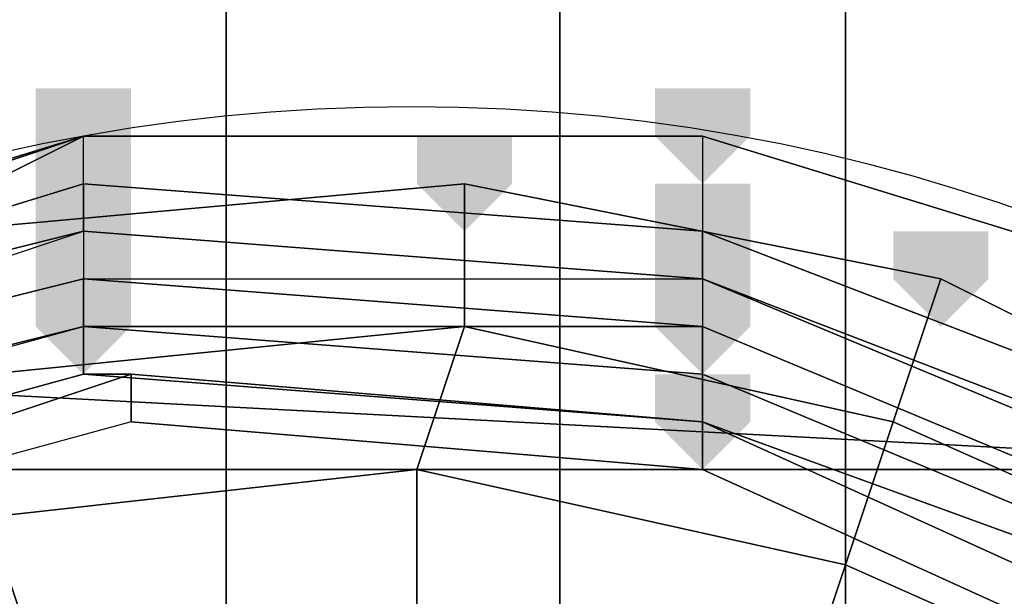
# Model space of a CAD drawing. Units: millimetres. Extents: x 10528 to 17219, y -2048 to 3147.
# Drawn here: x 12129 to 12197, y -68 to -28 of the extents above; entities that cross this region are included whole.
import ezdxf

# ---------------------------------------------------------------- set-up
doc = ezdxf.new("R2010")
doc.units = ezdxf.units.MM
doc.layers.add('МАФЫ НАШИ', color=250, linetype='Continuous', lineweight=25)

# ---------------------------------------------------------------- blocks, each defined once
blk = doc.blocks.new('птнглл')
at = {"layer": 'МАФЫ НАШИ'}
for points in [[(12133.402, -32.381), (12130.102, -32.381), (12130.102, -35.681), (12133.402, -38.98), (12136.702, -35.681), (12136.702, -32.381)], [(12133.402, -32.381), (12130.102, -32.381), (12130.102, -35.681), (12133.402, -38.98), (12136.702, -35.681), (12136.702, -32.381)], [(12133.402, -32.381), (12130.102, -32.381), (12130.102, -35.681), (12133.402, -38.98), (12136.702, -35.681), (12136.702, -32.381)], [(12133.402, -32.381), (12130.102, -32.381), (12130.102, -35.681), (12133.402, -38.98), (12136.702, -35.681), (12136.702, -32.381)], [(12133.402, -32.381), (12130.102, -32.381), (12130.102, -35.681), (12133.402, -38.98), (12136.702, -35.681), (12136.702, -32.381)], [(12133.402, -32.381), (12130.102, -32.381), (12130.102, -35.681), (12133.402, -38.98), (12136.702, -35.681), (12136.702, -32.381)], [(12176.3, -32.381), (12173, -32.381), (12173, -35.681), (12176.3, -38.98), (12179.6, -35.681), (12179.6, -32.381)], [(12176.3, -32.381), (12173, -32.381), (12173, -35.681), (12176.3, -38.98), (12179.6, -35.681), (12179.6, -32.381)], [(12176.3, -32.381), (12173, -32.381), (12173, -35.681), (12176.3, -38.98), (12179.6, -35.681), (12179.6, -32.381)], [(12176.3, -32.381), (12173, -32.381), (12173, -35.681), (12176.3, -38.98), (12179.6, -35.681), (12179.6, -32.381)], [(12176.3, -32.381), (12173, -32.381), (12173, -35.681), (12176.3, -38.98), (12179.6, -35.681), (12179.6, -32.381)], [(12176.3, -32.381), (12173, -32.381), (12173, -35.681), (12176.3, -38.98), (12179.6, -35.681), (12179.6, -32.381)], [(12133.402, -35.681), (12130.102, -35.681), (12130.102, -38.98), (12133.402, -42.28), (12136.702, -38.98), (12136.702, -35.681)], [(12133.402, -35.681), (12130.102, -35.681), (12130.102, -38.98), (12133.402, -42.28), (12136.702, -38.98), (12136.702, -35.681)], [(12159.801, -35.681), (12156.501, -35.681), (12156.501, -38.98), (12159.801, -42.28), (12163.101, -38.98), (12163.101, -35.681)], [(12159.801, -35.681), (12156.501, -35.681), (12156.501, -38.98), (12159.801, -42.28), (12163.101, -38.98), (12163.101, -35.681)], [(12159.801, -35.681), (12156.501, -35.681), (12156.501, -38.98), (12159.801, -42.28), (12163.101, -38.98), (12163.101, -35.681)], [(12159.801, -35.681), (12156.501, -35.681), (12156.501, -38.98), (12159.801, -42.28), (12163.101, -38.98), (12163.101, -35.681)], [(12159.801, -35.681), (12156.501, -35.681), (12156.501, -38.98), (12159.801, -42.28), (12163.101, -38.98), (12163.101, -35.681)], [(12159.801, -35.681), (12156.501, -35.681), (12156.501, -38.98), (12159.801, -42.28), (12163.101, -38.98), (12163.101, -35.681)], [(12159.801, -35.681), (12156.501, -35.681), (12156.501, -38.98), (12159.801, -42.28), (12163.101, -38.98), (12163.101, -35.681)], [(12159.801, -35.681), (12156.501, -35.681), (12156.501, -38.98), (12159.801, -42.28), (12163.101, -38.98), (12163.101, -35.681)], [(12159.801, -35.681), (12156.501, -35.681), (12156.501, -38.98), (12159.801, -42.28), (12163.101, -38.98), (12163.101, -35.681)], [(12159.801, -35.681), (12156.501, -35.681), (12156.501, -38.98), (12159.801, -42.28), (12163.101, -38.98), (12163.101, -35.681)], [(12159.801, -35.681), (12156.501, -35.681), (12156.501, -38.98), (12159.801, -42.28), (12163.101, -38.98), (12163.101, -35.681)], [(12159.801, -35.681), (12156.501, -35.681), (12156.501, -38.98), (12159.801, -42.28), (12163.101, -38.98), (12163.101, -35.681)], [(12159.801, -35.681), (12156.501, -35.681), (12156.501, -38.98), (12159.801, -42.28), (12163.101, -38.98), (12163.101, -35.681)], [(12159.801, -35.681), (12156.501, -35.681), (12156.501, -38.98), (12159.801, -42.28), (12163.101, -38.98), (12163.101, -35.681)], [(12159.801, -35.681), (12156.501, -35.681), (12156.501, -38.98), (12159.801, -42.28), (12163.101, -38.98), (12163.101, -35.681)], [(12159.801, -35.681), (12156.501, -35.681), (12156.501, -38.98), (12159.801, -42.28), (12163.101, -38.98), (12163.101, -35.681)], [(12133.402, -38.98), (12130.102, -38.98), (12130.102, -42.28), (12133.402, -45.58), (12136.702, -42.28), (12136.702, -38.98)], [(12133.402, -38.98), (12130.102, -38.98), (12130.102, -42.28), (12133.402, -45.58), (12136.702, -42.28), (12136.702, -38.98)], [(12176.3, -38.98), (12173, -38.98), (12173, -42.28), (12176.3, -45.58), (12179.6, -42.28), (12179.6, -38.98)], [(12176.3, -38.98), (12173, -38.98), (12173, -42.28), (12176.3, -45.58), (12179.6, -42.28), (12179.6, -38.98)], [(12133.402, -42.28), (12130.102, -42.28), (12130.102, -45.58), (12133.402, -48.88), (12136.702, -45.58), (12136.702, -42.28)], [(12133.402, -42.28), (12130.102, -42.28), (12130.102, -45.58), (12133.402, -48.88), (12136.702, -45.58), (12136.702, -42.28)], [(12176.3, -42.28), (12173, -42.28), (12173, -45.58), (12176.3, -48.88), (12179.6, -45.58), (12179.6, -42.28)], [(12176.3, -42.28), (12173, -42.28), (12173, -45.58), (12176.3, -48.88), (12179.6, -45.58), (12179.6, -42.28)], [(12176.3, -42.28), (12173, -42.28), (12173, -45.58), (12176.3, -48.88), (12179.6, -45.58), (12179.6, -42.28)], [(12176.3, -42.28), (12173, -42.28), (12173, -45.58), (12176.3, -48.88), (12179.6, -45.58), (12179.6, -42.28)], [(12192.8, -42.28), (12189.5, -42.28), (12189.5, -45.58), (12192.8, -48.88), (12196.099, -45.58), (12196.099, -42.28)], [(12192.8, -42.28), (12189.5, -42.28), (12189.5, -45.58), (12192.8, -48.88), (12196.099, -45.58), (12196.099, -42.28)], [(12192.8, -42.28), (12189.5, -42.28), (12189.5, -45.58), (12192.8, -48.88), (12196.099, -45.58), (12196.099, -42.28)], [(12192.8, -42.28), (12189.5, -42.28), (12189.5, -45.58), (12192.8, -48.88), (12196.099, -45.58), (12196.099, -42.28)], [(12192.8, -42.28), (12189.5, -42.28), (12189.5, -45.58), (12192.8, -48.88), (12196.099, -45.58), (12196.099, -42.28)], [(12192.8, -42.28), (12189.5, -42.28), (12189.5, -45.58), (12192.8, -48.88), (12196.099, -45.58), (12196.099, -42.28)], [(12192.8, -42.28), (12189.5, -42.28), (12189.5, -45.58), (12192.8, -48.88), (12196.099, -45.58), (12196.099, -42.28)], [(12192.8, -42.28), (12189.5, -42.28), (12189.5, -45.58), (12192.8, -48.88), (12196.099, -45.58), (12196.099, -42.28)], [(12192.8, -42.28), (12189.5, -42.28), (12189.5, -45.58), (12192.8, -48.88), (12196.099, -45.58), (12196.099, -42.28)], [(12192.8, -42.28), (12189.5, -42.28), (12189.5, -45.58), (12192.8, -48.88), (12196.099, -45.58), (12196.099, -42.28)], [(12192.8, -42.28), (12189.5, -42.28), (12189.5, -45.58), (12192.8, -48.88), (12196.099, -45.58), (12196.099, -42.28)], [(12192.8, -42.28), (12189.5, -42.28), (12189.5, -45.58), (12192.8, -48.88), (12196.099, -45.58), (12196.099, -42.28)], [(12192.8, -42.28), (12189.5, -42.28), (12189.5, -45.58), (12192.8, -48.88), (12196.099, -45.58), (12196.099, -42.28)], [(12192.8, -42.28), (12189.5, -42.28), (12189.5, -45.58), (12192.8, -48.88), (12196.099, -45.58), (12196.099, -42.28)], [(12192.8, -42.28), (12189.5, -42.28), (12189.5, -45.58), (12192.8, -48.88), (12196.099, -45.58), (12196.099, -42.28)], [(12192.8, -42.28), (12189.5, -42.28), (12189.5, -45.58), (12192.8, -48.88), (12196.099, -45.58), (12196.099, -42.28)], [(12133.402, -45.58), (12130.102, -45.58), (12130.102, -48.88), (12133.402, -52.18), (12136.702, -48.88), (12136.702, -45.58)], [(12133.402, -45.58), (12130.102, -45.58), (12130.102, -48.88), (12133.402, -52.18), (12136.702, -48.88), (12136.702, -45.58)], [(12176.3, -45.58), (12173, -45.58), (12173, -48.88), (12176.3, -52.18), (12179.6, -48.88), (12179.6, -45.58)], [(12176.3, -45.58), (12173, -45.58), (12173, -48.88), (12176.3, -52.18), (12179.6, -48.88), (12179.6, -45.58)], [(12176.3, -52.18), (12173, -52.18), (12173, -55.48), (12176.3, -58.78), (12179.6, -55.48), (12179.6, -52.18)], [(12176.3, -52.18), (12173, -52.18), (12173, -55.48), (12176.3, -58.78), (12179.6, -55.48), (12179.6, -52.18)]]:
    blk.add_hatch(color=256, dxfattribs=at).paths.add_polyline_path(points)
at = {"layer": 'МАФЫ НАШИ', "lineweight": 25}
for points in [[(12186.2, 33.617), (12186.2, -131.377), (12186.2, 33.617)], [(12166.401, 33.617), (12166.401, -131.377), (12166.401, 33.617)], [(12143.301, 33.617), (12143.301, -131.377), (12143.301, 33.617)], [(12143.301, 33.617), (12143.301, -131.377), (12166.401, -131.377), (12166.401, 33.617)], [(12186.2, 33.617), (12186.2, -131.377), (12202.699, -131.377), (12202.699, 33.617)], [(12186.2, 33.617), (12186.2, -131.377), (12166.401, -131.377), (12166.401, 33.617)], [(12143.301, 33.617), (12143.301, -131.377), (12123.502, -131.377), (12123.502, 33.617)], [(12143.301, 33.617), (12143.301, -131.377), (12166.401, -131.377), (12166.401, 33.617)], [(12186.2, 33.617), (12186.2, -131.377), (12202.699, -131.377), (12202.699, 33.617)], [(12186.2, 33.617), (12186.2, -131.377), (12166.401, -131.377), (12166.401, 33.617)], [(12143.301, 33.617), (12143.301, -131.377), (12123.502, -131.377), (12123.502, 33.617)], [(12143.301, 33.617), (12143.301, -131.377), (12166.401, -131.377), (12166.401, 33.617)], [(12186.2, 33.617), (12186.2, -131.377), (12202.699, -131.377), (12202.699, 33.617)], [(12186.2, 33.617), (12186.2, -131.377), (12166.401, -131.377), (12166.401, 33.617)], [(12143.301, 33.617), (12143.301, -131.377), (12123.502, -131.377), (12123.502, 33.617)], [(12219.199, -269.972), (12176.3, -283.171), (12133.402, -283.171), (12090.503, -269.972), (12057.505, -240.273), (12037.705, -203.974), (12027.806, -161.076), (12037.705, -118.177), (12057.505, -78.579), (12090.503, -48.88), (12133.402, -35.681), (12176.3, -35.681), (12219.199, -48.88)], [(12219.199, -48.88), (12176.3, -35.681), (12133.402, -35.681), (12090.503, -48.88), (12083.904, -58.78), (12225.798, -58.78), (12083.904, -58.78), (12090.503, -48.88), (12133.402, -35.681), (12176.3, -35.681), (12219.199, -48.88)], [(12133.402, -35.681), (12090.503, -48.88), (12133.402, -35.681)], [(12090.503, -48.88), (12133.402, -35.681), (12090.503, -48.88)], [(12133.402, -35.681), (12100.403, -52.18), (12103.703, -45.58)], [(12103.703, -45.58), (12133.402, -35.681)], [(12133.402, -35.681), (12176.3, -35.681)], [(12176.3, -35.681), (12133.402, -35.681)], [(12176.3, -35.681), (12133.402, -35.681), (12176.3, -35.681)], [(12219.199, -48.88), (12176.3, -35.681)], [(12176.3, -35.681), (12219.199, -48.88)], [(12219.199, -48.88), (12176.3, -35.681), (12219.199, -48.88)], [(12219.199, -48.88), (12176.3, -35.681), (12219.199, -48.88)], [(12219.199, -48.88), (12176.3, -35.681), (12219.199, -48.88)], [(12219.199, -68.679), (12189.5, -55.48), (12192.8, -45.58), (12189.5, -55.48), (12159.801, -48.88), (12159.801, -38.98), (12159.801, -48.88), (12126.802, -52.18), (12123.502, -42.28), (12126.802, -52.18), (12093.803, -65.379), (12090.503, -55.48), (12093.803, -65.379), (12070.704, -88.479), (12060.804, -81.879), (12070.704, -88.479), (12050.905, -114.878), (12041.005, -111.578), (12050.905, -114.878), (12044.305, -147.876)], [(12034.405, -147.876), (12041.005, -111.578), (12060.804, -81.879), (12090.503, -55.48), (12123.502, -42.28), (12159.801, -38.98), (12192.8, -45.58), (12225.798, -62.08)], [(12225.798, -62.08), (12192.8, -45.58), (12189.5, -55.48), (12192.8, -45.58), (12159.801, -38.98), (12159.801, -48.88), (12159.801, -38.98), (12123.502, -42.28), (12126.802, -52.18), (12123.502, -42.28), (12090.503, -55.48), (12093.803, -65.379), (12090.503, -55.48), (12060.804, -81.879), (12070.704, -88.479), (12060.804, -81.879), (12041.005, -111.578), (12050.905, -114.878), (12041.005, -111.578), (12034.405, -147.876)], [(12044.305, -147.876), (12050.905, -114.878), (12070.704, -88.479), (12093.803, -65.379), (12126.802, -52.18), (12159.801, -48.88), (12189.5, -55.48), (12219.199, -68.679)], [(12225.798, -62.08), (12192.8, -45.58), (12159.801, -38.98), (12123.502, -42.28), (12090.503, -55.48), (12060.804, -81.879), (12041.005, -111.578), (12034.405, -147.876), (12034.405, -184.175), (12047.605, -217.174), (12067.404, -246.873), (12097.103, -266.672), (12130.102, -279.871), (12166.401, -279.871), (12202.699, -273.272)], [(12225.798, -62.08), (12192.8, -45.58), (12159.801, -38.98), (12123.502, -42.28), (12090.503, -55.48), (12060.804, -81.879), (12041.005, -111.578), (12034.405, -147.876), (12034.405, -184.175), (12047.605, -217.174), (12067.404, -246.873), (12097.103, -266.672), (12130.102, -279.871), (12166.401, -279.871), (12202.699, -273.272)], [(12225.798, -62.08), (12192.8, -45.58), (12159.801, -38.98), (12123.502, -42.28), (12090.503, -55.48), (12060.804, -81.879), (12041.005, -111.578), (12034.405, -147.876), (12034.405, -184.175), (12047.605, -217.174), (12067.404, -246.873), (12097.103, -266.672), (12130.102, -279.871), (12166.401, -279.871), (12202.699, -273.272)], [(12225.798, -62.08), (12192.8, -45.58), (12159.801, -38.98), (12123.502, -42.28), (12090.503, -55.48), (12060.804, -81.879), (12041.005, -111.578), (12034.405, -147.876), (12034.405, -184.175), (12047.605, -217.174), (12067.404, -246.873), (12097.103, -266.672), (12130.102, -279.871), (12166.401, -279.871), (12202.699, -273.272)], [(12225.798, -62.08), (12192.8, -45.58), (12159.801, -38.98), (12123.502, -42.28), (12090.503, -55.48), (12060.804, -81.879), (12041.005, -111.578), (12034.405, -147.876), (12034.405, -184.175), (12047.605, -217.174), (12067.404, -246.873), (12097.103, -266.672), (12130.102, -279.871), (12166.401, -279.871), (12202.699, -273.272)], [(12225.798, -62.08), (12192.8, -45.58), (12159.801, -38.98), (12123.502, -42.28), (12090.503, -55.48), (12060.804, -81.879), (12041.005, -111.578), (12034.405, -147.876), (12034.405, -184.175), (12047.605, -217.174), (12067.404, -246.873), (12097.103, -266.672), (12130.102, -279.871), (12166.401, -279.871), (12202.699, -273.272)], [(12225.798, -62.08), (12192.8, -45.58), (12159.801, -38.98), (12123.502, -42.28), (12090.503, -55.48), (12060.804, -81.879), (12041.005, -111.578), (12034.405, -147.876), (12034.405, -184.175), (12047.605, -217.174), (12067.404, -246.873), (12097.103, -266.672), (12130.102, -279.871), (12166.401, -279.871), (12202.699, -273.272)], [(12225.798, -62.08), (12192.8, -45.58), (12159.801, -38.98), (12123.502, -42.28), (12090.503, -55.48), (12060.804, -81.879), (12041.005, -111.578), (12034.405, -147.876), (12034.405, -184.175), (12047.605, -217.174), (12067.404, -246.873), (12097.103, -266.672), (12100.403, -260.072), (12133.402, -269.972), (12130.102, -279.871), (12166.401, -279.871), (12166.401, -269.972), (12199.399, -263.372)], [(12219.199, -68.679), (12189.5, -55.48), (12192.8, -45.58), (12159.801, -38.98), (12159.801, -48.88), (12126.802, -52.18), (12123.502, -42.28), (12090.503, -55.48), (12093.803, -65.379), (12070.704, -88.479), (12060.804, -81.879), (12041.005, -111.578), (12050.905, -114.878), (12044.305, -147.876)], [(12034.405, -147.876), (12041.005, -111.578), (12050.905, -114.878), (12070.704, -88.479), (12060.804, -81.879), (12090.503, -55.48), (12093.803, -65.379), (12126.802, -52.18), (12123.502, -42.28), (12159.801, -38.98), (12159.801, -48.88), (12189.5, -55.48), (12192.8, -45.58), (12225.798, -62.08)], [(12202.699, -273.272), (12166.401, -279.871), (12166.401, -269.972), (12133.402, -269.972), (12130.102, -279.871), (12097.103, -266.672), (12100.403, -260.072), (12074.004, -240.273), (12067.404, -246.873), (12047.605, -217.174), (12034.405, -184.175), (12034.405, -147.876), (12041.005, -111.578), (12060.804, -81.879), (12090.503, -55.48), (12123.502, -42.28), (12159.801, -38.98), (12192.8, -45.58), (12225.798, -62.08)], [(12202.699, -273.272), (12166.401, -279.871), (12130.102, -279.871), (12097.103, -266.672), (12067.404, -246.873), (12047.605, -217.174), (12034.405, -184.175), (12034.405, -147.876), (12041.005, -111.578), (12060.804, -81.879), (12090.503, -55.48), (12123.502, -42.28), (12159.801, -38.98), (12192.8, -45.58), (12225.798, -62.08)], [(12202.699, -273.272), (12166.401, -279.871), (12130.102, -279.871), (12097.103, -266.672), (12067.404, -246.873), (12047.605, -217.174), (12034.405, -184.175), (12034.405, -147.876), (12041.005, -111.578), (12060.804, -81.879), (12090.503, -55.48), (12123.502, -42.28), (12159.801, -38.98), (12192.8, -45.58), (12225.798, -62.08)], [(12202.699, -273.272), (12166.401, -279.871), (12130.102, -279.871), (12097.103, -266.672), (12067.404, -246.873), (12047.605, -217.174), (12034.405, -184.175), (12034.405, -147.876), (12041.005, -111.578), (12060.804, -81.879), (12090.503, -55.48), (12123.502, -42.28), (12159.801, -38.98), (12192.8, -45.58), (12225.798, -62.08)], [(12202.699, -273.272), (12166.401, -279.871), (12130.102, -279.871), (12097.103, -266.672), (12067.404, -246.873), (12047.605, -217.174), (12034.405, -184.175), (12034.405, -147.876), (12041.005, -111.578), (12060.804, -81.879), (12090.503, -55.48), (12123.502, -42.28), (12159.801, -38.98), (12192.8, -45.58), (12225.798, -62.08)], [(12202.699, -273.272), (12166.401, -279.871), (12130.102, -279.871), (12097.103, -266.672), (12067.404, -246.873), (12047.605, -217.174), (12034.405, -184.175), (12034.405, -147.876), (12041.005, -111.578), (12060.804, -81.879), (12090.503, -55.48), (12123.502, -42.28), (12159.801, -38.98), (12192.8, -45.58), (12225.798, -62.08)], [(12202.699, -273.272), (12166.401, -279.871), (12130.102, -279.871), (12097.103, -266.672), (12067.404, -246.873), (12047.605, -217.174), (12034.405, -184.175), (12034.405, -147.876), (12041.005, -111.578), (12060.804, -81.879), (12090.503, -55.48), (12123.502, -42.28), (12159.801, -38.98), (12192.8, -45.58), (12225.798, -62.08)], [(12202.699, -273.272), (12166.401, -279.871), (12130.102, -279.871), (12097.103, -266.672), (12067.404, -246.873), (12047.605, -217.174), (12034.405, -184.175), (12034.405, -147.876), (12041.005, -111.578), (12060.804, -81.879), (12090.503, -55.48), (12123.502, -42.28), (12159.801, -38.98), (12192.8, -45.58), (12225.798, -62.08)], [(12225.798, -62.08), (12192.8, -45.58), (12189.5, -55.48), (12159.801, -48.88), (12159.801, -38.98), (12123.502, -42.28), (12126.802, -52.18), (12093.803, -65.379), (12090.503, -55.48), (12060.804, -81.879), (12070.704, -88.479), (12050.905, -114.878), (12041.005, -111.578), (12034.405, -147.876)], [(12044.305, -147.876), (12050.905, -114.878), (12041.005, -111.578), (12060.804, -81.879), (12070.704, -88.479), (12093.803, -65.379), (12090.503, -55.48), (12123.502, -42.28), (12126.802, -52.18), (12159.801, -48.88), (12159.801, -38.98), (12192.8, -45.58), (12189.5, -55.48), (12219.199, -68.679)], [(12133.402, -38.98), (12090.503, -52.18), (12133.402, -38.98)], [(12097.103, -65.379), (12136.702, -52.18), (12133.402, -52.18), (12097.103, -62.08)], [(12097.103, -58.78), (12133.402, -48.88), (12133.402, -45.58), (12093.803, -55.48), (12133.402, -45.58), (12093.803, -55.48), (12133.402, -42.28), (12133.402, -38.98), (12090.503, -52.18)], [(12093.803, -52.18), (12133.402, -42.28), (12093.803, -52.18)], [(12093.803, -55.48), (12133.402, -42.28), (12133.402, -45.58), (12093.803, -55.48)], [(12093.803, -58.78), (12133.402, -48.88), (12093.803, -58.78)], [(12097.103, -58.78), (12133.402, -48.88), (12133.402, -52.18), (12097.103, -62.08)], [(12097.103, -65.379), (12136.702, -52.18), (12136.702, -55.48), (12100.403, -65.379)], [(12159.801, -38.98), (12123.502, -42.28)], [(12123.502, -42.28), (12159.801, -38.98)], [(12159.801, -38.98), (12123.502, -42.28)], [(12123.502, -42.28), (12159.801, -38.98)], [(12159.801, -38.98), (12123.502, -42.28)], [(12123.502, -42.28), (12159.801, -38.98)], [(12159.801, -38.98), (12123.502, -42.28)], [(12123.502, -42.28), (12159.801, -38.98)], [(12159.801, -38.98), (12123.502, -42.28)], [(12123.502, -42.28), (12159.801, -38.98)], [(12159.801, -38.98), (12123.502, -42.28)], [(12123.502, -42.28), (12159.801, -38.98)], [(12159.801, -38.98), (12123.502, -42.28)], [(12123.502, -42.28), (12159.801, -38.98)], [(12159.801, -38.98), (12123.502, -42.28)], [(12123.502, -42.28), (12159.801, -38.98)], [(12176.3, -42.28), (12133.402, -38.98), (12176.3, -42.28)], [(12192.8, -45.58), (12159.801, -38.98)], [(12159.801, -38.98), (12192.8, -45.58)], [(12192.8, -45.58), (12159.801, -38.98)], [(12159.801, -38.98), (12192.8, -45.58)], [(12192.8, -45.58), (12159.801, -38.98)], [(12159.801, -38.98), (12192.8, -45.58)], [(12192.8, -45.58), (12159.801, -38.98)], [(12159.801, -38.98), (12192.8, -45.58)], [(12192.8, -45.58), (12159.801, -38.98)], [(12159.801, -38.98), (12192.8, -45.58)], [(12192.8, -45.58), (12159.801, -38.98)], [(12159.801, -38.98), (12192.8, -45.58)], [(12192.8, -45.58), (12159.801, -38.98)], [(12159.801, -38.98), (12192.8, -45.58)], [(12192.8, -45.58), (12159.801, -38.98)], [(12159.801, -38.98), (12192.8, -45.58)], [(12219.199, -58.78), (12176.3, -42.28)], [(12176.3, -42.28), (12219.199, -58.78)], [(12219.199, -58.78), (12176.3, -42.28), (12219.199, -58.78)], [(12212.599, -71.979), (12176.3, -55.48), (12212.599, -68.679)], [(12215.899, -68.679), (12176.3, -52.18), (12176.3, -48.88), (12215.899, -65.379)], [(12215.899, -62.08), (12176.3, -45.58), (12219.199, -62.08)], [(12219.199, -58.78), (12176.3, -42.28), (12176.3, -45.58), (12219.199, -62.08), (12176.3, -45.58), (12219.199, -62.08)], [(12215.899, -62.08), (12176.3, -45.58), (12176.3, -48.88), (12215.899, -65.379), (12176.3, -48.88), (12215.899, -65.379)], [(12215.899, -68.679), (12176.3, -52.18), (12176.3, -55.48), (12212.599, -68.679)], [(12212.599, -71.979), (12176.3, -55.48), (12176.3, -58.78), (12212.599, -75.279)], [(12133.402, -48.88), (12176.3, -48.88), (12133.402, -45.58), (12133.402, -48.88), (12176.3, -48.88), (12176.3, -52.18)], [(12225.798, -62.08), (12192.8, -45.58)], [(12192.8, -45.58), (12225.798, -62.08)], [(12225.798, -62.08), (12192.8, -45.58)], [(12192.8, -45.58), (12225.798, -62.08)], [(12225.798, -62.08), (12192.8, -45.58)], [(12192.8, -45.58), (12225.798, -62.08)], [(12225.798, -62.08), (12192.8, -45.58)], [(12192.8, -45.58), (12225.798, -62.08)], [(12225.798, -62.08), (12192.8, -45.58)], [(12192.8, -45.58), (12225.798, -62.08)], [(12225.798, -62.08), (12192.8, -45.58)], [(12192.8, -45.58), (12225.798, -62.08)], [(12225.798, -62.08), (12192.8, -45.58)], [(12192.8, -45.58), (12225.798, -62.08)], [(12225.798, -62.08), (12192.8, -45.58)], [(12192.8, -45.58), (12225.798, -62.08)], [(12215.899, -78.579), (12186.2, -65.379), (12189.5, -55.48), (12186.2, -65.379), (12156.501, -58.78), (12159.801, -48.88), (12156.501, -58.78), (12126.802, -62.08), (12126.802, -52.18), (12126.802, -62.08), (12100.403, -75.279), (12093.803, -65.379), (12100.403, -75.279), (12077.304, -95.078), (12070.704, -88.479), (12077.304, -95.078), (12060.804, -118.177), (12050.905, -114.878), (12060.804, -118.177), (12054.205, -147.876)], [(12044.305, -147.876), (12050.905, -114.878), (12070.704, -88.479), (12093.803, -65.379), (12126.802, -52.18), (12159.801, -48.88), (12189.5, -55.48), (12219.199, -68.679)], [(12219.199, -68.679), (12189.5, -55.48), (12186.2, -65.379), (12189.5, -55.48), (12159.801, -48.88), (12156.501, -58.78), (12159.801, -48.88), (12126.802, -52.18), (12126.802, -62.08), (12126.802, -52.18), (12093.803, -65.379), (12100.403, -75.279), (12093.803, -65.379), (12070.704, -88.479), (12077.304, -95.078), (12070.704, -88.479), (12050.905, -114.878), (12060.804, -118.177), (12050.905, -114.878), (12044.305, -147.876)], [(12054.205, -147.876), (12060.804, -118.177), (12077.304, -95.078), (12100.403, -75.279), (12126.802, -62.08), (12156.501, -58.78), (12186.2, -65.379), (12215.899, -78.579)], [(12215.899, -78.579), (12186.2, -65.379), (12189.5, -55.48), (12159.801, -48.88), (12156.501, -58.78), (12126.802, -62.08), (12126.802, -52.18), (12093.803, -65.379), (12100.403, -75.279), (12077.304, -95.078), (12070.704, -88.479), (12050.905, -114.878), (12060.804, -118.177), (12054.205, -147.876)], [(12044.305, -147.876), (12050.905, -114.878), (12060.804, -118.177), (12077.304, -95.078), (12070.704, -88.479), (12093.803, -65.379), (12100.403, -75.279), (12126.802, -62.08), (12126.802, -52.18), (12159.801, -48.88), (12156.501, -58.78), (12186.2, -65.379), (12189.5, -55.48), (12219.199, -68.679)], [(12219.199, -68.679), (12189.5, -55.48), (12186.2, -65.379), (12156.501, -58.78), (12159.801, -48.88), (12126.802, -52.18), (12126.802, -62.08), (12100.403, -75.279), (12093.803, -65.379), (12070.704, -88.479), (12077.304, -95.078), (12060.804, -118.177), (12050.905, -114.878), (12044.305, -147.876)], [(12054.205, -147.876), (12060.804, -118.177), (12050.905, -114.878), (12070.704, -88.479), (12077.304, -95.078), (12100.403, -75.279), (12093.803, -65.379), (12126.802, -52.18), (12126.802, -62.08), (12156.501, -58.78), (12159.801, -48.88), (12189.5, -55.48), (12186.2, -65.379), (12215.899, -78.579)], [(12176.3, -52.18), (12133.402, -48.88), (12176.3, -52.18), (12176.3, -55.48)], [(12133.402, -48.88), (12133.402, -52.18), (12176.3, -55.48)], [(12225.798, -58.78), (12083.904, -58.78), (12100.403, -52.18)], [(12100.403, -52.18), (12225.798, -58.78)], [(12209.299, -85.179), (12182.9, -75.279), (12186.2, -65.379), (12182.9, -75.279), (12156.501, -68.679), (12156.501, -58.78), (12156.501, -68.679), (12130.102, -71.979), (12126.802, -62.08), (12130.102, -71.979), (12107.003, -81.879), (12100.403, -75.279), (12107.003, -81.879), (12083.904, -101.678), (12077.304, -95.078), (12083.904, -101.678), (12070.704, -124.777), (12060.804, -118.177), (12070.704, -124.777), (12064.104, -151.176)], [(12054.205, -147.876), (12060.804, -118.177), (12077.304, -95.078), (12100.403, -75.279), (12126.802, -62.08), (12156.501, -58.78), (12186.2, -65.379), (12215.899, -78.579)], [(12215.899, -78.579), (12186.2, -65.379), (12182.9, -75.279), (12186.2, -65.379), (12156.501, -58.78), (12156.501, -68.679), (12156.501, -58.78), (12126.802, -62.08), (12130.102, -71.979), (12126.802, -62.08), (12100.403, -75.279), (12107.003, -81.879), (12100.403, -75.279), (12077.304, -95.078), (12083.904, -101.678), (12077.304, -95.078), (12060.804, -118.177), (12070.704, -124.777), (12060.804, -118.177), (12054.205, -147.876)], [(12209.299, -85.179), (12182.9, -75.279), (12186.2, -65.379), (12156.501, -58.78), (12156.501, -68.679), (12130.102, -71.979), (12126.802, -62.08), (12100.403, -75.279), (12107.003, -81.879), (12083.904, -101.678), (12077.304, -95.078), (12060.804, -118.177), (12070.704, -124.777), (12064.104, -151.176)], [(12054.205, -147.876), (12060.804, -118.177), (12070.704, -124.777), (12083.904, -101.678), (12077.304, -95.078), (12100.403, -75.279), (12107.003, -81.879), (12130.102, -71.979), (12126.802, -62.08), (12156.501, -58.78), (12156.501, -68.679), (12182.9, -75.279), (12186.2, -65.379), (12215.899, -78.579)], [(12215.899, -78.579), (12186.2, -65.379), (12182.9, -75.279), (12156.501, -68.679), (12156.501, -58.78), (12126.802, -62.08), (12130.102, -71.979), (12107.003, -81.879), (12100.403, -75.279), (12077.304, -95.078), (12083.904, -101.678), (12070.704, -124.777), (12060.804, -118.177), (12054.205, -147.876)], [(12064.104, -151.176), (12070.704, -124.777), (12060.804, -118.177), (12077.304, -95.078), (12083.904, -101.678), (12107.003, -81.879), (12100.403, -75.279), (12126.802, -62.08), (12130.102, -71.979), (12156.501, -68.679), (12156.501, -58.78), (12186.2, -65.379), (12182.9, -75.279), (12209.299, -85.179)], [(12083.904, -58.78), (12225.798, -58.78), (12083.904, -58.78)], [(12225.798, -58.78), (12083.904, -58.78), (12225.798, -58.78)]]:
    blk.add_lwpolyline(points, dxfattribs=at)
for points in [[(12133.402, -35.681), (12176.3, -35.681), (12219.199, -48.88), (12225.798, -58.78), (12083.904, -58.78), (12090.503, -48.88)], [(12225.798, -58.78), (12219.199, -48.88), (12176.3, -35.681), (12133.402, -35.681), (12090.503, -48.88), (12083.904, -58.78)], [(12090.503, -48.88), (12133.402, -35.681), (12176.3, -35.681), (12219.199, -48.88), (12225.798, -58.78), (12083.904, -58.78)], [(12225.798, -58.78), (12219.199, -48.88), (12176.3, -35.681), (12133.402, -35.681), (12103.703, -45.58), (12090.503, -48.88), (12083.904, -58.78)], [(12225.798, -58.78), (12219.199, -48.88), (12176.3, -35.681), (12133.402, -35.681), (12090.503, -48.88), (12083.904, -58.78)], [(12133.402, -35.681), (12176.3, -35.681), (12219.199, -48.88), (12225.798, -58.78), (12083.904, -58.78), (12090.503, -48.88)], [(12225.798, -58.78), (12219.199, -48.88), (12176.3, -35.681), (12133.402, -35.681), (12103.703, -45.58), (12090.503, -48.88), (12083.904, -58.78)], [(12225.798, -58.78), (12219.199, -48.88), (12176.3, -35.681), (12133.402, -35.681), (12090.503, -48.88), (12083.904, -58.78)], [(12133.402, -35.681), (12090.503, -48.88)], [(12090.503, -48.88), (12133.402, -35.681)], [(12176.3, -35.681), (12176.3, -42.28), (12133.402, -38.98), (12133.402, -35.681), (12090.503, -48.88), (12090.503, -52.18), (12133.402, -38.98), (12133.402, -35.681)], [(12176.3, -35.681), (12176.3, -42.28), (12133.402, -38.98), (12133.402, -35.681), (12090.503, -48.88), (12090.503, -52.18), (12133.402, -38.98), (12133.402, -35.681)], [(12100.403, -52.18), (12133.402, -35.681), (12176.3, -35.681), (12219.199, -48.88), (12225.798, -58.78)], [(12100.403, -52.18), (12133.402, -35.681), (12176.3, -35.681), (12219.199, -48.88), (12225.798, -58.78)], [(12103.703, -45.58), (12133.402, -35.681), (12100.403, -52.18)], [(12176.3, -35.681), (12133.402, -35.681)], [(12176.3, -35.681), (12133.402, -35.681)], [(12133.402, -35.681), (12176.3, -35.681), (12133.402, -35.681), (12176.3, -35.681)], [(12219.199, -48.88), (12176.3, -35.681)], [(12219.199, -48.88), (12176.3, -35.681)], [(12219.199, -58.78), (12219.199, -48.88), (12176.3, -35.681), (12176.3, -42.28)], [(12219.199, -58.78), (12219.199, -48.88), (12176.3, -35.681), (12176.3, -42.28)], [(12133.402, -38.98), (12090.503, -52.18)], [(12133.402, -42.28), (12133.402, -38.98), (12090.503, -52.18), (12093.803, -52.18)], [(12176.3, -42.28), (12133.402, -38.98)], [(12176.3, -45.58), (12176.3, -42.28), (12133.402, -38.98), (12133.402, -42.28)], [(12176.3, -58.78), (12176.3, -55.48), (12136.702, -52.18), (12133.402, -52.18), (12176.3, -55.48), (12133.402, -52.18), (12133.402, -48.88), (12176.3, -52.18), (12176.3, -48.88), (12133.402, -48.88), (12133.402, -45.58), (12176.3, -48.88), (12133.402, -45.58), (12176.3, -45.58), (12176.3, -42.28), (12133.402, -38.98), (12133.402, -42.28), (12176.3, -45.58), (12133.402, -42.28), (12176.3, -45.58), (12133.402, -42.28), (12133.402, -45.58), (12176.3, -45.58), (12176.3, -48.88), (12133.402, -48.88), (12176.3, -52.18), (12176.3, -55.48), (12136.702, -52.18), (12136.702, -55.48)], [(12133.402, -45.58), (12093.803, -55.48), (12133.402, -42.28), (12093.803, -52.18), (12093.803, -55.48), (12133.402, -42.28)], [(12176.3, -45.58), (12133.402, -42.28)], [(12176.3, -48.88), (12133.402, -45.58), (12176.3, -45.58), (12133.402, -42.28), (12133.402, -45.58), (12176.3, -45.58)], [(12219.199, -62.08), (12219.199, -58.78), (12176.3, -42.28), (12176.3, -45.58)], [(12133.402, -48.88), (12133.402, -45.58), (12093.803, -55.48), (12133.402, -45.58), (12093.803, -55.48), (12093.803, -58.78)], [(12215.899, -65.379), (12215.899, -62.08), (12176.3, -45.58), (12215.899, -62.08), (12219.199, -62.08), (12176.3, -45.58), (12219.199, -62.08), (12176.3, -45.58), (12176.3, -48.88)], [(12136.702, -55.48), (12100.403, -65.379), (12097.103, -65.379), (12136.702, -52.18), (12097.103, -65.379), (12097.103, -62.08), (12133.402, -52.18), (12097.103, -62.08), (12097.103, -58.78), (12133.402, -48.88), (12093.803, -58.78), (12097.103, -58.78), (12133.402, -48.88), (12133.402, -52.18), (12136.702, -52.18)], [(12212.599, -75.279), (12212.599, -71.979), (12176.3, -55.48), (12212.599, -71.979), (12212.599, -68.679), (12176.3, -55.48), (12176.3, -52.18), (12215.899, -68.679), (12215.899, -65.379), (12176.3, -48.88), (12215.899, -65.379), (12176.3, -48.88), (12176.3, -52.18), (12215.899, -68.679), (12212.599, -68.679), (12176.3, -55.48), (12176.3, -58.78)], [(12225.798, -58.78), (12083.904, -58.78), (12100.403, -52.18)], [(12176.3, -58.78), (12136.702, -55.48), (12136.702, -52.18), (12176.3, -55.48), (12133.402, -52.18), (12136.702, -52.18), (12176.3, -55.48)], [(12242.298, -98.378), (12212.599, -75.279), (12176.3, -58.78), (12136.702, -55.48), (12100.403, -65.379), (12070.704, -88.479), (12050.905, -118.177), (12044.305, -154.476), (12050.905, -190.775), (12067.404, -223.774), (12097.103, -246.873), (12136.702, -263.372), (12173, -266.672), (12212.599, -256.772), (12242.298, -233.673), (12262.097, -203.974), (12268.697, -167.676), (12262.097, -131.377)], [(12242.298, -98.378), (12212.599, -75.279), (12176.3, -58.78), (12136.702, -55.48), (12100.403, -65.379), (12070.704, -88.479), (12050.905, -118.177), (12044.305, -154.476), (12050.905, -190.775), (12067.404, -223.774), (12097.103, -246.873), (12136.702, -263.372), (12173, -266.672), (12212.599, -256.772), (12242.298, -233.673), (12262.097, -203.974), (12268.697, -167.676), (12262.097, -131.377)], [(12083.904, -58.78), (12225.798, -58.78)], [(12225.798, -58.78), (12083.904, -58.78)]]:
    blk.add_lwpolyline(points, close=True, dxfattribs=at)
blk.add_circle((12156.127, -160.485), 126.857, dxfattribs=at)

msp = doc.modelspace()

# ---------------------------------------------------------------- block references
at = {"layer": 'МАФЫ НАШИ'}
msp.add_blockref('птнглл', (0, 0), dxfattribs=at)

doc.saveas('drawing.dxf')
